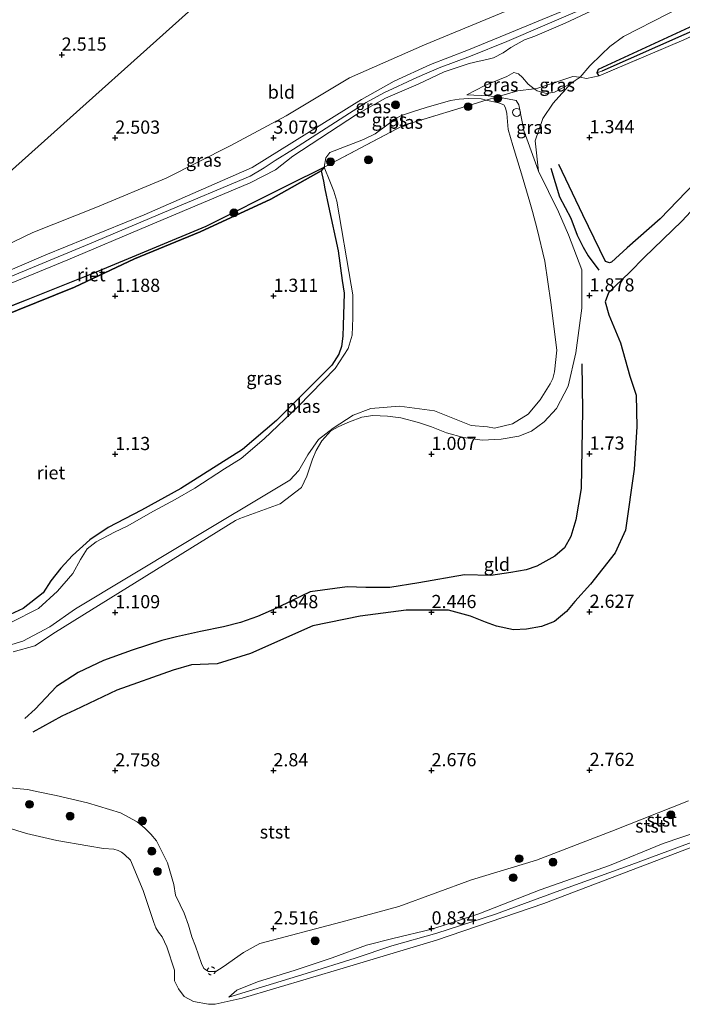
# Model space of a CAD drawing. Units: metres. Extents: x 129992 to 140008, y 437500 to 443752.
# Drawn here: x 130379 to 130504, y 442416 to 442603 of the extents above; entities that cross this region are included whole.
import ezdxf
from ezdxf.enums import TextEntityAlignment as Align

# ---------------------------------------------------------------- set-up
doc = ezdxf.new("R2010")
doc.units = ezdxf.units.M
doc.linetypes.add('IE-TERREINAFSCHEIDING', pattern=[10, 8, -2])
doc.linetypes.add('VW-6060_STREEP', pattern=[1.2, 0.6, -0.6])
doc.layers.get('0').update_dxf_attribs({"lineweight": 25})
for name, color, linetype, lineweight in [('B-ME-AL-OVERIG-S-B1', 7, 'Continuous', 18), ('B-ME-GR-BOOM-S-B1', 93, 'Continuous', 18), ('B-ME-GW-KRUINLIJN-L-B1', 93, 'Continuous', 18), ('B-ME-GW-TEENLIJN-L-B1', 93, 'Continuous', 18), ('B-ME-IE-GRASLAND-GV-B6', 93, 'Continuous', 18), ('B-ME-IE-GRONDWERKLIJN-GROND_INGERICHT-GV-B6', 253, 'Continuous', 18), ('B-ME-IE-HULPGEOMETRIE-L-B1', 53, 'Continuous', 18), ('B-ME-IE-TERREINAFSCHEIDING-RASTERHEKWERK-L-B1', 8, 'IE-TERREINAFSCHEIDING', 18), ('B-ME-OB-BEKLEDING-GV-B6', 253, 'Continuous', 18), ('B-ME-OB-WATERLIJN-L-B1', 133, 'OB-WATERLIJN', 18), ('B-ME-OG-WATER-GV-B6', 153, 'Continuous', 18), ('B-ME-VW-MARKERING-BEBAKENING-S-B1', 255, 'VW-6060_STREEP', 18)]:
    doc.layers.add(name, color=color, linetype=linetype, lineweight=lineweight)
for name, color, linetype in [('B-ME-GW-GRONDWERKLIJN-L-B1', 10, 'Continuous'), ('B-ME-GW-HOOGTEPUNT-S-B1', 10, 'Continuous'), ('B-ME-GW-INSTEEKWATERGANG-L-B1', 10, 'Continuous'), ('B-ME-GW-WATERGANG-GREPPEL-L-B1', 10, 'Continuous'), ('B-ME-IE-RIET-GV-B6', 10, 'Continuous'), ('B-ME-OG-BREUK-L-B1', 10, 'Continuous')]:
    doc.layers.add(name, color=color, linetype=linetype)
doc.styles.add('NLCS-ISO', font='NLCS-ISO.TTF')
doc.linetypes.add('OB-WATERLIJN', pattern='A,10,[32,NLCS.SHX,S=2,R=0,X=0,Y=0],-12', length=22)

# ---------------------------------------------------------------- blocks, each defined once
blk = doc.blocks.new('hoogtepunt')
for p, q in [((-0.5, 0), (0.5, 0)), ((0, 0.5), (0, -0.5))]:
    blk.add_line(p, q)
blk = doc.blocks.new('boom')
h = blk.add_hatch(color=256)
edge = h.paths.add_edge_path()
edge.add_arc((0, 0), 0.75, 0, 360)
blk.add_circle((0, 0), 0.75)
blk = doc.blocks.new('dtb')
blk.add_circle((0, 0), 0.75)

msp = doc.modelspace()

# ---------------------------------------------------------------- linework, layer by layer
at = {"layer": 'B-ME-GW-GRONDWERKLIJN-L-B1'}
for points in [[(130514.285, 442575.345, 1.627), (130504.273, 442564.545, 1.911), (130497.102, 442557.696, 1.96), (130494.397, 442554.909, 2.162), (130491.626, 442552.252, 2.277), (130490.329, 442550.991, 2.302), (130489.702, 442549.292, 2.376), (130490.413, 442546.808, 2.425), (130492.641, 442541.517, 2.548), (130494.399, 442535.149, 2.553), (130495.58, 442531.588, 2.622), (130495.712, 442525.53, 2.602), (130495.211, 442517.542, 2.532), (130493.57, 442505.941, 2.614), (130491.613, 442501.667, 2.581), (130486.946, 442495.718, 2.573), (130483.966, 442492.422, 2.573), (130482.38, 442490.535, 2.602), (130480.093, 442488.632, 2.643), (130477.636, 442487.673, 2.664), (130474.783, 442487.196, 2.688), (130472.327, 442487.05, 2.676), (130469.103, 442487.756, 2.622), (130467.006, 442488.486, 2.622), (130464.17, 442489.674, 2.59), (130460.004, 442490.817, 2.573), (130451.941, 442490.803, 2.404), (130443.238, 442489.674, 2.351), (130434.297, 442487.808, 2.256), (130422.425, 442482.566, 2.31), (130416.126, 442480.635, 2.335), (130411.282, 442480.427, 2.273), (130407.804, 442479.432, 2.273), (130397.103, 442475.619, 2.228), (130389.108, 442471.821, 2.244), (130386.671, 442470.709, 2.244), (130381.164, 442467.65, 2.24)], [(130479.393, 442574.647, 1.763), (130481.053, 442569.188, 1.866), (130483.2, 442565.141, 1.837), (130484.384, 442561.908, 1.874), (130485.564, 442559.61, 1.895), (130486.5, 442558.019, 1.919), (130488.54, 442555.282, 1.989)]]:
    msp.add_polyline3d(points, dxfattribs=at)
at = {"layer": 'B-ME-GW-INSTEEKWATERGANG-L-B1'}
for points in [[(130546.023, 442619.457, 1.328), (130527.948, 442611.451, 1.34), (130506.47, 442601.669, 1.368), (130488.401, 442593.342, 1.484), (130488.169, 442592.73, 1.483)], [(130488.169, 442592.73, 1.483), (130488.401, 442592.349, 1.484), (130488.61, 442592.147, 1.484)]]:
    msp.add_polyline3d(points, dxfattribs=at)
at = {"layer": 'B-ME-GW-KRUINLIJN-L-B1'}
for points in [[(130352.834, 442545.622, 3.7), (130359.981, 442548.587, 3.708), (130369.482, 442552.084, 3.761), (130383.626, 442558.198, 3.782), (130402.292, 442565.783, 3.687), (130422.767, 442574.759, 3.638), (130443.508, 442587.677, 3.704), (130449.705, 442591.152, 3.675), (130456.617, 442594.26, 3.683), (130463.801, 442597.076, 3.712), (130470.872, 442599.966, 3.7), (130477.782, 442602.809, 3.705), (130481.953, 442604.525, 3.708), (130498.251, 442611.435, 3.638), (130512.246, 442617.653, 3.605), (130528.941, 442625.161, 3.65), (130537.161, 442628.772, 3.638)], [(130353.558, 442544.841, 3.66), (130363.271, 442548.411, 3.675), (130376.993, 442554.084, 3.72), (130391.926, 442560.262, 3.72), (130406.138, 442566.267, 3.7), (130422.387, 442573.098, 3.634), (130425.05, 442574.675, 3.634), (130427.119, 442576.099, 3.634), (130430.575, 442578.224, 3.691), (130440.364, 442584.481, 3.691), (130444.37, 442587.095, 3.691), (130447.747, 442588.901, 3.691), (130453.964, 442591.789, 3.667), (130458.204, 442593.676, 3.658), (130464.149, 442595.839, 3.683), (130471.086, 442598.655, 3.724), (130478.275, 442601.721, 3.708), (130489.649, 442606.661, 3.663), (130508.286, 442614.964, 3.617), (130523.564, 442621.808, 3.617), (130537.91, 442627.984, 3.549)], [(130493.905, 442607.674, 3.63), (130482.135, 442602.111, 3.617), (130476.349, 442599.638, 3.601), (130474.437, 442598.978, 3.593), (130471.836, 442597.521, 3.589), (130470.345, 442596.515, 3.589), (130468.556, 442595.542, 3.589), (130467.268, 442595.234, 3.589), (130465.819, 442594.892, 3.589), (130463.921, 442594.471, 3.576), (130459.189, 442592.909, 3.572), (130454.274, 442590.538, 3.564), (130448.066, 442587.877, 3.547), (130442.529, 442584.813, 3.564), (130430.445, 442576.887, 3.609), (130427.213, 442574.318, 3.605), (130422.401, 442571.81, 3.572), (130403.023, 442563.698, 3.663), (130387.807, 442557.244, 3.695), (130372.693, 442551.047, 3.679), (130363.35, 442547.118, 3.671), (130354.512, 442543.812, 3.637)], [(130377.394, 442482.91, 1.249), (130381.518, 442484.014, 1.245), (130385.465, 442486.628, 1.188), (130419.599, 442507.819, 1.12), (130420.449, 442508.194, 1.13), (130428.04, 442510.94, 1.13), (130432.088, 442514.036, 1.13), (130433.109, 442516.172, 1.13), (130434.23, 442519.446, 1.13), (130434.875, 442521.061, 1.13), (130435.964, 442522.883, 1.13), (130437.71, 442524.775, 1.13), (130439.182, 442525.652, 1.13), (130441.232, 442526.531, 1.13), (130443.549, 442527.406, 1.13), (130445.624, 442527.702, 1.13), (130448.428, 442527.576, 1.13), (130450.944, 442527.289, 1.13), (130454.287, 442526.405, 1.13), (130456.79, 442525.535, 1.13), (130459.635, 442524.406, 1.146), (130462.871, 442523.546, 1.159), (130466.398, 442523.053, 1.159), (130469.991, 442523.197, 1.196), (130473.347, 442523.765, 1.204), (130475.76, 442524.741, 1.262), (130478.17, 442526.511, 1.319), (130480.518, 442529.016, 1.348), (130482.708, 442533.284, 1.385), (130484.141, 442539.583, 1.566), (130485.264, 442548.041, 1.714), (130485.29, 442555.325, 1.767), (130482.782, 442561.953, 1.759), (130480.868, 442566.343, 1.771), (130477.077, 442574.08, 1.717), (130474.294, 442581.768, 1.706), (130473.317, 442586.64, 1.623), (130472.808, 442587.428, 1.463), (130471.211, 442587.776, 1.41), (130469.516, 442588.104, 1.303), (130469.203, 442588.143, 1.296), (130467.528, 442588.351, 1.257), (130463.496, 442588.51, 1.229)], [(130435.83, 442574.145, 1.208), (130436.283, 442572.175, 1.196), (130436.533, 442570.7, 1.196), (130437.225, 442567.423, 1.196), (130439.078, 442558.931, 1.196), (130439.858, 442553.338, 1.196), (130440.22, 442550.891, 1.196), (130440.015, 442544.757, 1.196), (130439.981, 442542.772, 1.196), (130439.725, 442540.817, 1.196), (130439.211, 442539.316, 1.196), (130437.856, 442537.272, 1.196), (130427.353, 442526.782, 1.179), (130420.899, 442521.264, 1.179), (130409.206, 442513.864, 1.179), (130401.747, 442509.781, 1.179), (130395.45, 442506.464, 1.179), (130391.994, 442504.134, 1.179), (130388.663, 442501.186, 1.179), (130386.492, 442498.758, 1.179), (130384.538, 442496.329, 1.183), (130383.127, 442494.082, 1.225), (130379.288, 442491.131, 1.299), (130376.016, 442489.612, 1.299)], [(130530.239, 442478.011, 0.539), (130529.216, 442475.019, 0.645), (130529.022, 442472.266, 0.727), (130529.322, 442468.841, 0.711), (130530.489, 442465.865, 0.719), (130531.239, 442463.275, 0.739), (130531.251, 442461.455, 0.739), (130531.036, 442459.761, 0.739), (130530.579, 442458.634, 0.735), (130529.623, 442457.409, 0.735), (130529.029, 442456.799, 0.735), (130528.102, 442456.108, 0.735), (130527.461, 442455.755, 0.735), (130520.178, 442452.213, 0.707), (130507.741, 442447.37, 0.727), (130494.243, 442442.374, 0.76), (130481.152, 442437.607, 0.764), (130468.918, 442433.111, 0.764), (130457.81, 442429.494, 0.764), (130449.222, 442427.123, 0.76), (130442.282, 442424.768, 0.772), (130432.989, 442421.887, 0.793), (130418.313, 442417.365, 0.772)], [(130505.498, 442454.593, 2.511), (130490.993, 442448.886, 2.446), (130476.699, 442443.366, 2.45), (130464.362, 442439.612, 2.478), (130450.558, 442434.591, 2.45), (130439.595, 442431.638, 2.454), (130424.182, 442427.584, 2.511), (130421.134, 442425.84, 2.487), (130417.233, 442423.157, 2.228), (130415.84, 442422.252, 2.195), (130414.496, 442422.224, 2.137), (130413.579, 442422.803, 2.207), (130413.122, 442423.783, 2.228), (130412.004, 442427.039, 2.306), (130411.331, 442428.855, 2.298), (130410.672, 442431.037, 2.302), (130409.86, 442433.333, 2.248), (130409.118, 442434.895, 2.265), (130408.23, 442436.755, 2.306), (130407.9, 442438.751, 2.347), (130406.699, 442442.85, 2.565), (130404.616, 442447.043, 2.54), (130403.513, 442448.27, 2.536), (130402.377, 442449.454, 2.548), (130400.953, 442450.639, 2.602), (130397.765, 442452.367, 2.622), (130391.537, 442454.222, 2.696), (130385.55, 442455.655, 2.618), (130382.142, 442456.356, 2.594), (130380.165, 442456.762, 2.585), (130378.758, 442456.906, 2.573), (130376.865, 442457.073, 2.557)]]:
    msp.add_polyline3d(points, dxfattribs=at)
at = {"layer": 'B-ME-GW-TEENLIJN-L-B1'}
for points in [[(130349.361, 442549.367, 2.62), (130356.127, 442551.849, 2.622), (130370.371, 442557.209, 2.721), (130381.139, 442562.403, 2.676), (130393.09, 442567.183, 2.692), (130406.446, 442572.722, 2.742), (130418.567, 442578.875, 2.742), (130429.206, 442584.554, 2.746), (130441.21, 442591.767, 2.812), (130455.435, 442598.009, 2.791), (130472.874, 442605.221, 2.853), (130475.958, 442606.669, 2.849), (130490.493, 442613.492, 2.828), (130518.019, 442624.595, 3.025), (130534.452, 442631.62, 2.992)], [(130463.496, 442588.51, 1.229), (130466.879, 442590.327, 1.348), (130471.063, 442592.01, 1.558), (130472.374, 442592.764, 1.841), (130473.257, 442592.487, 1.841), (130474.046, 442591.837, 1.833), (130475.132, 442590.55, 1.775), (130476.281, 442589.699, 1.69), (130476.848, 442589.279, 1.648), (130478.572, 442588.784, 1.553), (130480.081, 442589.016, 1.537), (130483.226, 442590.654, 1.512), (130484.033, 442591.226, 1.512), (130484.953, 442591.889, 1.499), (130486.814, 442594.028, 1.615), (130489.033, 442596.192, 1.763), (130490.577, 442597.671, 1.763), (130493.205, 442599.587, 1.763), (130501.622, 442603.924, 1.804), (130511.563, 442609.054, 1.862), (130529.489, 442616.459, 1.878), (130543.065, 442622.566, 1.843)], [(130435.83, 442574.145, 1.208), (130426.282, 442568.737, 1.303), (130412.901, 442562.519, 1.397), (130400.449, 442557.454, 1.562), (130389.085, 442552.023, 1.562), (130374.604, 442546.223, 1.537), (130362.159, 442540.975, 1.525), (130357.279, 442538.803, 1.444)], [(130418.313, 442417.365, 0.772), (130419.852, 442418.724, 0.842), (130423.766, 442420.315, 0.83), (130430.937, 442422.529, 0.875), (130437.913, 442424.853, 0.892), (130444.453, 442427.251, 0.929), (130449.439, 442428.508, 0.929), (130456.815, 442430.259, 0.933), (130465.749, 442433.209, 0.908), (130477.382, 442437.72, 0.908), (130490.549, 442442.366, 0.929), (130500.732, 442446.518, 0.957), (130511.529, 442450.203, 0.924)]]:
    msp.add_polyline3d(points, dxfattribs=at)
at = {"layer": 'B-ME-GW-WATERGANG-GREPPEL-L-B1'}
msp.add_polyline3d([(130546.762, 442618.68, 0.978), (130520.211, 442606.89, 0.99), (130489.062, 442593.011, 0.986)], dxfattribs=at)
at = {"layer": 'B-ME-IE-GRASLAND-GV-B6'}
for points in [[(130543.065, 442622.566, 1.843), (130546.023, 442619.457, 1.328), (130527.948, 442611.451, 1.34), (130506.47, 442601.669, 1.368), (130488.401, 442593.342, 1.484), (130488.169, 442592.73, 1.483), (130488.401, 442592.349, 1.484), (130488.61, 442592.147, 1.484), (130486.176, 442591.61, 1.541), (130484.953, 442591.889, 1.499), (130486.814, 442594.028, 1.615), (130489.033, 442596.192, 1.763), (130490.577, 442597.671, 1.763), (130493.205, 442599.587, 1.763), (130501.622, 442603.924, 1.804), (130511.563, 442609.054, 1.862), (130529.489, 442616.459, 1.878), (130543.065, 442622.566, 1.843)], [(130546.023, 442619.457, 1.328), (130546.762, 442618.68, 0.978), (130520.211, 442606.89, 0.99), (130489.062, 442593.011, 0.986), (130488.169, 442592.73, 1.483), (130488.401, 442593.342, 1.484), (130506.47, 442601.669, 1.368), (130527.948, 442611.451, 1.34), (130546.023, 442619.457, 1.328)], [(130546.762, 442618.68, 0.978), (130547.423, 442617.985, 1.4), (130526.429, 442608.862, 1.373), (130504.621, 442598.971, 1.41), (130488.61, 442592.147, 1.484), (130488.401, 442592.349, 1.484), (130488.169, 442592.73, 1.483), (130489.062, 442593.011, 0.986), (130520.211, 442606.89, 0.99), (130546.762, 442618.68, 0.978)], [(130358.309, 442540.345, 1.795), (130354.512, 442543.812, 3.637), (130363.35, 442547.118, 3.671), (130372.693, 442551.047, 3.679), (130387.807, 442557.244, 3.695), (130403.023, 442563.698, 3.663), (130422.401, 442571.81, 3.572), (130427.213, 442574.318, 3.605), (130430.445, 442576.887, 3.609), (130442.529, 442584.813, 3.564), (130448.066, 442587.877, 3.547), (130454.274, 442590.538, 3.564), (130459.189, 442592.909, 3.572), (130463.921, 442594.471, 3.576), (130465.819, 442594.892, 3.589), (130467.268, 442595.234, 3.589), (130468.556, 442595.542, 3.589), (130470.345, 442596.515, 3.589), (130471.836, 442597.521, 3.589), (130474.437, 442598.978, 3.593), (130476.349, 442599.638, 3.601), (130482.135, 442602.111, 3.617), (130493.905, 442607.674, 3.63)], [(130493.905, 442607.674, 3.63), (130482.135, 442602.111, 3.617), (130476.349, 442599.638, 3.601), (130474.437, 442598.978, 3.593), (130471.836, 442597.521, 3.589), (130470.345, 442596.515, 3.589), (130468.556, 442595.542, 3.589), (130467.268, 442595.234, 3.589), (130465.819, 442594.892, 3.589), (130463.921, 442594.471, 3.576), (130459.189, 442592.909, 3.572), (130454.274, 442590.538, 3.564), (130448.066, 442587.877, 3.547), (130442.529, 442584.813, 3.564), (130430.445, 442576.887, 3.609), (130427.213, 442574.318, 3.605), (130422.401, 442571.81, 3.572), (130403.023, 442563.698, 3.663), (130387.807, 442557.244, 3.695), (130372.693, 442551.047, 3.679)], [(130352.834, 442545.622, 3.7), (130349.361, 442549.367, 2.62), (130356.127, 442551.849, 2.622), (130370.371, 442557.209, 2.721), (130381.139, 442562.403, 2.676), (130393.09, 442567.183, 2.692), (130406.446, 442572.722, 2.742), (130418.567, 442578.875, 2.742), (130429.206, 442584.554, 2.746), (130441.21, 442591.767, 2.812), (130455.435, 442598.009, 2.791), (130472.874, 442605.221, 2.853)], [(130501.622, 442603.924, 1.804), (130493.205, 442599.587, 1.763), (130490.577, 442597.671, 1.763), (130489.033, 442596.192, 1.763), (130486.814, 442594.028, 1.615), (130484.953, 442591.889, 1.499), (130483.594, 442592.031, 1.701), (130476.929, 442589.78, 1.804), (130476.281, 442589.699, 1.69), (130475.132, 442590.55, 1.775), (130474.046, 442591.837, 1.833), (130473.257, 442592.487, 1.841), (130472.374, 442592.764, 1.841), (130471.063, 442592.01, 1.558), (130466.879, 442590.327, 1.348), (130463.496, 442588.51, 1.229), (130467.528, 442588.351, 1.257), (130469.203, 442588.143, 1.296), (130467.152, 442587.541, 0.945), (130466.181, 442587.76, 0.945), (130463.822, 442587.813, 0.945), (130462.007, 442587.722, 0.945), (130460.382, 442587.451, 0.945), (130455.78, 442586.145, 0.945), (130453.179, 442585.323, 0.945), (130451.093, 442584.623, 0.945), (130449.899, 442583.956, 0.945), (130448.577, 442582.964, 0.945), (130446.074, 442581.15, 0.945), (130443.904, 442580.039, 0.945), (130437.5, 442577.564, 0.945), (130436.76, 442576.553, 0.945), (130436.417, 442574.805, 0.945), (130429.633, 442571.429, 1.956), (130414.05, 442563.636, 1.956), (130392.91, 442554.802, 1.948), (130370.104, 442545.759, 1.944)], [(130477.782, 442602.809, 3.705), (130470.872, 442599.966, 3.7), (130463.801, 442597.076, 3.712), (130456.617, 442594.26, 3.683), (130449.705, 442591.152, 3.675), (130443.508, 442587.677, 3.704), (130422.767, 442574.759, 3.638), (130402.292, 442565.783, 3.687), (130383.626, 442558.198, 3.782), (130369.482, 442552.084, 3.761), (130359.981, 442548.587, 3.708), (130352.834, 442545.622, 3.7)], [(130369.482, 442552.084, 3.761), (130383.626, 442558.198, 3.782), (130402.292, 442565.783, 3.687), (130422.767, 442574.759, 3.638), (130443.508, 442587.677, 3.704), (130449.705, 442591.152, 3.675), (130456.617, 442594.26, 3.683), (130463.801, 442597.076, 3.712), (130470.872, 442599.966, 3.7), (130477.782, 442602.809, 3.705)], [(130476.281, 442589.699, 1.69), (130473.178, 442589.309, 1.344), (130469.203, 442588.143, 1.296), (130467.528, 442588.351, 1.257), (130463.496, 442588.51, 1.229), (130466.879, 442590.327, 1.348), (130471.063, 442592.01, 1.558), (130472.374, 442592.764, 1.841), (130473.257, 442592.487, 1.841), (130474.046, 442591.837, 1.833), (130475.132, 442590.55, 1.775), (130476.281, 442589.699, 1.69)], [(130484.953, 442591.889, 1.499), (130484.033, 442591.226, 1.512), (130483.226, 442590.654, 1.512), (130480.081, 442589.016, 1.537), (130478.572, 442588.784, 1.553), (130476.848, 442589.279, 1.648), (130476.281, 442589.699, 1.69), (130476.929, 442589.78, 1.804), (130483.594, 442592.031, 1.701), (130484.953, 442591.889, 1.499)], [(130477.077, 442574.08, 1.717), (130474.294, 442581.768, 1.706), (130473.317, 442586.64, 1.623), (130472.808, 442587.428, 1.463), (130471.211, 442587.776, 1.41), (130469.516, 442588.104, 1.303), (130469.203, 442588.143, 1.296), (130473.178, 442589.309, 1.344), (130476.281, 442589.699, 1.69), (130476.848, 442589.279, 1.648), (130478.572, 442588.784, 1.553), (130480.081, 442589.016, 1.537), (130483.226, 442590.654, 1.512), (130479.849, 442586.927, 1.463), (130477.91, 442584.026, 1.463), (130476.418, 442579.807, 1.566), (130477.077, 442574.08, 1.717)], [(130374.379, 442483.474, 0.945), (130379.264, 442484.914, 0.945), (130384.363, 442487.62, 0.945), (130389.242, 442491.026, 0.945), (130409.56, 442503.219, 0.945), (130429.879, 442515.413, 0.945), (130431.621, 442517.273, 0.945), (130433.338, 442520.252, 0.945), (130435.349, 442523.139, 0.945), (130438.118, 442525.307, 0.945), (130441.948, 442527.769, 0.945), (130445.242, 442529.061, 0.945), (130450.725, 442529.509, 0.945), (130457.327, 442528.578, 0.945), (130464.328, 442525.802, 0.945), (130467.382, 442525.563, 0.945), (130468.757, 442525.324, 0.945), (130472.144, 442526.151, 0.945), (130475.106, 442527.975, 0.945), (130477.4, 442530.703, 0.945), (130478.346, 442532.205, 0.945), (130479.262, 442533.686, 0.945), (130479.77, 442534.706, 0.945), (130480.128, 442535.96, 0.945), (130480.579, 442540.085, 0.945), (130479.392, 442549.149, 0.945), (130478.28, 442556.968, 0.945), (130476.85, 442563.034, 0.945), (130475.958, 442566.428, 0.945), (130475.434, 442568.198, 0.945), (130473.875, 442573.554, 0.945), (130472.192, 442578.912, 0.945), (130471.339, 442581.962, 0.945), (130471.041, 442584.99, 0.945), (130470.833, 442586.061, 0.945), (130470.515, 442586.622, 0.945), (130469.471, 442587.018, 0.945), (130467.152, 442587.541, 0.945), (130469.203, 442588.143, 1.296), (130469.516, 442588.104, 1.303), (130471.211, 442587.776, 1.41), (130472.808, 442587.428, 1.463), (130473.317, 442586.64, 1.623), (130474.294, 442581.768, 1.706), (130477.077, 442574.08, 1.717)], [(130376.016, 442489.612, 1.299), (130379.288, 442491.131, 1.299), (130383.127, 442494.082, 1.225), (130384.538, 442496.329, 1.183), (130386.492, 442498.758, 1.179), (130388.663, 442501.186, 1.179), (130391.994, 442504.134, 1.179), (130395.45, 442506.464, 1.179), (130401.747, 442509.781, 1.179), (130409.206, 442513.864, 1.179), (130420.899, 442521.264, 1.179), (130427.353, 442526.782, 1.179), (130437.856, 442537.272, 1.196), (130439.211, 442539.316, 1.196), (130439.725, 442540.817, 1.196), (130439.981, 442542.772, 1.196), (130440.015, 442544.757, 1.196), (130440.22, 442550.891, 1.196), (130439.858, 442553.338, 1.196), (130439.078, 442558.931, 1.196), (130437.225, 442567.423, 1.196), (130436.533, 442570.7, 1.196), (130436.283, 442572.175, 1.196), (130435.83, 442574.145, 1.208), (130436.417, 442574.805, 0.945), (130437.47, 442572.169, 0.945), (130438.225, 442570.239, 0.945), (130438.816, 442568.374, 0.945), (130441.562, 442552.4, 0.945), (130441.835, 442550.572, 0.945), (130441.836, 442546.256, 0.945), (130441.721, 442542.955, 0.945), (130440.964, 442540.394, 0.945), (130438.532, 442536.609, 0.945), (130431.56, 442529.452, 0.945), (130425.01, 442523.275, 0.945), (130420.658, 442519.58, 0.945), (130417.529, 442517.563, 0.945), (130411.913, 442513.91, 0.945), (130408.15, 442511.788, 0.945), (130404.042, 442509.573, 0.945), (130399.078, 442506.732, 0.945), (130396.635, 442505.567, 0.945), (130393.164, 442503.752, 0.945), (130391.49, 442502.403, 0.945), (130390.191, 442500.419, 0.945), (130388.747, 442497.761, 0.945), (130385.845, 442494.42, 0.945), (130382.251, 442491.111, 0.945), (130376.968, 442488.454, 0.945)], [(130477.077, 442574.08, 1.717), (130480.868, 442566.343, 1.771), (130482.782, 442561.953, 1.759), (130485.29, 442555.325, 1.767), (130485.264, 442548.041, 1.714), (130484.141, 442539.583, 1.566), (130482.708, 442533.284, 1.385), (130480.518, 442529.016, 1.348), (130478.17, 442526.511, 1.319), (130475.76, 442524.741, 1.262), (130473.347, 442523.765, 1.204), (130469.991, 442523.197, 1.196), (130466.398, 442523.053, 1.159), (130462.871, 442523.546, 1.159), (130459.635, 442524.406, 1.146), (130456.79, 442525.535, 1.13), (130454.287, 442526.405, 1.13), (130450.944, 442527.289, 1.13), (130448.428, 442527.576, 1.13), (130445.624, 442527.702, 1.13), (130443.549, 442527.406, 1.13), (130441.232, 442526.531, 1.13), (130439.182, 442525.652, 1.13), (130437.71, 442524.775, 1.13), (130435.964, 442522.883, 1.13), (130434.875, 442521.061, 1.13), (130434.23, 442519.446, 1.13), (130433.109, 442516.172, 1.13), (130432.088, 442514.036, 1.13), (130428.04, 442510.94, 1.13), (130420.449, 442508.194, 1.13), (130419.599, 442507.819, 1.12), (130385.465, 442486.628, 1.188), (130381.518, 442484.014, 1.245), (130377.394, 442482.91, 1.249)]]:
    msp.add_polyline3d(points, dxfattribs=at)
at = {"layer": 'B-ME-IE-GRONDWERKLIJN-GROND_INGERICHT-GV-B6'}
for points in [[(130443.458, 442633.695, 2.067), (130349.361, 442549.367, 2.62), (130173.911, 442726.271, 1.135)], [(130349.361, 442549.367, 2.62), (130443.458, 442633.695, 2.067), (130458.778, 442621.544, 2.043), (130471.413, 442611.139, 2.055), (130472.127, 442610.632, 2.039), (130472.926, 442609.998, 2.051), (130473.654, 442609.528, 2.063), (130474.667, 442609.399, 2.067), (130475.958, 442606.669, 2.849), (130472.874, 442605.221, 2.853), (130455.435, 442598.009, 2.791), (130441.21, 442591.767, 2.812), (130429.206, 442584.554, 2.746), (130418.567, 442578.875, 2.742), (130406.446, 442572.722, 2.742), (130393.09, 442567.183, 2.692), (130381.139, 442562.403, 2.676), (130370.371, 442557.209, 2.721), (130356.127, 442551.849, 2.622), (130349.361, 442549.367, 2.62)], [(130377.394, 442482.91, 1.249), (130381.518, 442484.014, 1.245), (130385.465, 442486.628, 1.188), (130419.599, 442507.819, 1.12), (130420.449, 442508.194, 1.13), (130428.04, 442510.94, 1.13), (130432.088, 442514.036, 1.13), (130433.109, 442516.172, 1.13), (130434.23, 442519.446, 1.13), (130434.875, 442521.061, 1.13), (130435.964, 442522.883, 1.13), (130437.71, 442524.775, 1.13), (130439.182, 442525.652, 1.13), (130441.232, 442526.531, 1.13), (130443.549, 442527.406, 1.13), (130445.624, 442527.702, 1.13), (130448.428, 442527.576, 1.13), (130450.944, 442527.289, 1.13), (130454.287, 442526.405, 1.13), (130456.79, 442525.535, 1.13), (130459.635, 442524.406, 1.146), (130462.871, 442523.546, 1.159), (130466.398, 442523.053, 1.159), (130469.991, 442523.197, 1.196), (130473.347, 442523.765, 1.204), (130475.76, 442524.741, 1.262), (130478.17, 442526.511, 1.319), (130480.518, 442529.016, 1.348), (130482.708, 442533.284, 1.385), (130484.141, 442539.583, 1.566), (130485.264, 442548.041, 1.714), (130485.29, 442555.325, 1.767), (130482.782, 442561.953, 1.759), (130480.868, 442566.343, 1.771), (130477.077, 442574.08, 1.717), (130476.418, 442579.807, 1.566), (130477.91, 442584.026, 1.463), (130479.849, 442586.927, 1.463), (130483.226, 442590.654, 1.512), (130484.033, 442591.226, 1.512), (130484.953, 442591.889, 1.499), (130486.176, 442591.61, 1.541), (130488.61, 442592.147, 1.484), (130504.621, 442598.971, 1.41)], [(130505.498, 442454.593, 2.511), (130490.993, 442448.886, 2.446), (130476.699, 442443.366, 2.45), (130464.362, 442439.612, 2.478), (130450.558, 442434.591, 2.45), (130439.595, 442431.638, 2.454), (130424.182, 442427.584, 2.511), (130421.134, 442425.84, 2.487), (130417.233, 442423.157, 2.228), (130415.84, 442422.252, 2.195), (130414.496, 442422.224, 2.137), (130413.579, 442422.803, 2.207), (130413.122, 442423.783, 2.228), (130412.004, 442427.039, 2.306), (130411.331, 442428.855, 2.298), (130410.672, 442431.037, 2.302), (130409.86, 442433.333, 2.248), (130409.118, 442434.895, 2.265), (130408.23, 442436.755, 2.306), (130407.9, 442438.751, 2.347), (130406.699, 442442.85, 2.565), (130404.616, 442447.043, 2.54), (130403.513, 442448.27, 2.536), (130402.377, 442449.454, 2.548), (130400.953, 442450.639, 2.602), (130397.765, 442452.367, 2.622), (130391.537, 442454.222, 2.696), (130385.55, 442455.655, 2.618), (130382.142, 442456.356, 2.594), (130380.165, 442456.762, 2.585), (130378.758, 442456.906, 2.573), (130376.865, 442457.073, 2.557)]]:
    msp.add_polyline3d(points, dxfattribs=at)
at = {"layer": 'B-ME-IE-HULPGEOMETRIE-L-B1'}
msp.add_line((130489.062, 442593.011, 0.986), (130488.169, 442592.73, 1.483), dxfattribs=at)
msp.add_polyline3d([(130486.829, 442681.673, 1.845), (130482.896, 442677.321, 1.882), (130446.163, 442636.681, 2.231), (130445.194, 442635.611, 1.315), (130444.892, 442635.277, 1.472), (130444.425, 442634.762, 1.532), (130443.458, 442633.695, 2.067), (130349.361, 442549.367, 2.62)], dxfattribs=at)
at = {"layer": 'B-ME-IE-RIET-GV-B6'}
for points in [[(130357.279, 442538.803, 1.444), (130358.604, 442540.047, 3.387), (130358.309, 442540.345, 1.795), (130370.104, 442545.759, 1.944), (130392.91, 442554.802, 1.948), (130414.05, 442563.636, 1.956), (130429.633, 442571.429, 1.956), (130436.417, 442574.805, 0.945), (130435.83, 442574.145, 1.208), (130426.282, 442568.737, 1.303), (130412.901, 442562.519, 1.397), (130400.449, 442557.454, 1.562), (130389.085, 442552.023, 1.562), (130374.604, 442546.223, 1.537), (130362.159, 442540.975, 1.525), (130357.279, 442538.803, 1.444)], [(130374.604, 442546.223, 1.537), (130389.085, 442552.023, 1.562), (130400.449, 442557.454, 1.562), (130412.901, 442562.519, 1.397), (130426.282, 442568.737, 1.303), (130435.83, 442574.145, 1.208), (130436.283, 442572.175, 1.196), (130436.533, 442570.7, 1.196), (130437.225, 442567.423, 1.196), (130439.078, 442558.931, 1.196), (130439.858, 442553.338, 1.196), (130440.22, 442550.891, 1.196), (130440.015, 442544.757, 1.196), (130439.981, 442542.772, 1.196), (130439.725, 442540.817, 1.196), (130439.211, 442539.316, 1.196), (130437.856, 442537.272, 1.196), (130427.353, 442526.782, 1.179), (130420.899, 442521.264, 1.179), (130409.206, 442513.864, 1.179), (130401.747, 442509.781, 1.179), (130395.45, 442506.464, 1.179), (130391.994, 442504.134, 1.179), (130388.663, 442501.186, 1.179), (130386.492, 442498.758, 1.179), (130384.538, 442496.329, 1.183), (130383.127, 442494.082, 1.225), (130379.288, 442491.131, 1.299), (130376.016, 442489.612, 1.299)]]:
    msp.add_polyline3d(points, dxfattribs=at)
at = {"layer": 'B-ME-IE-TERREINAFSCHEIDING-RASTERHEKWERK-L-B1'}
for points in [[(130488.61, 442592.147, 1.484), (130504.621, 442598.971, 1.41), (130526.429, 442608.862, 1.373), (130547.423, 442617.985, 1.4)], [(130488.61, 442592.147, 1.484), (130486.176, 442591.61, 1.541), (130484.953, 442591.889, 1.499), (130483.594, 442592.031, 1.701), (130476.929, 442589.78, 1.804), (130476.281, 442589.699, 1.69), (130473.178, 442589.309, 1.344), (130469.203, 442588.143, 1.296), (130467.152, 442587.541, 0.945), (130451.419, 442582.707, 0.945), (130436.417, 442574.805, 0.945), (130429.633, 442571.429, 1.956), (130414.05, 442563.636, 1.956), (130392.91, 442554.802, 1.948), (130370.104, 442545.759, 1.944), (130358.309, 442540.345, 1.795)]]:
    msp.add_polyline3d(points, dxfattribs=at)
at = {"layer": 'B-ME-OB-BEKLEDING-GV-B6'}
for points in [[(130376.865, 442457.073, 2.557), (130378.758, 442456.906, 2.573), (130380.165, 442456.762, 2.585), (130382.142, 442456.356, 2.594), (130385.55, 442455.655, 2.618), (130391.537, 442454.222, 2.696), (130397.765, 442452.367, 2.622), (130400.953, 442450.639, 2.602), (130402.377, 442449.454, 2.548), (130403.513, 442448.27, 2.536), (130404.616, 442447.043, 2.54), (130406.699, 442442.85, 2.565), (130407.9, 442438.751, 2.347), (130408.23, 442436.755, 2.306), (130409.118, 442434.895, 2.265), (130409.86, 442433.333, 2.248), (130410.672, 442431.037, 2.302), (130411.331, 442428.855, 2.298), (130412.004, 442427.039, 2.306), (130413.122, 442423.783, 2.228), (130413.579, 442422.803, 2.207), (130414.496, 442422.224, 2.137), (130415.84, 442422.252, 2.195), (130417.233, 442423.157, 2.228), (130421.134, 442425.84, 2.487), (130424.182, 442427.584, 2.511), (130439.595, 442431.638, 2.454), (130450.558, 442434.591, 2.45), (130464.362, 442439.612, 2.478), (130476.699, 442443.366, 2.45), (130490.993, 442448.886, 2.446), (130505.498, 442454.593, 2.511)], [(130506.183, 442445.834, 0.23), (130478.096, 442435.145, 0.23), (130457.708, 442428.164, 0.23), (130440.046, 442422.854, 0.23), (130420.874, 442417.176, 0.23), (130415.769, 442416.029, 0.23), (130414.449, 442416.048, 0.23), (130411.603, 442416.55, 0.23), (130409.856, 442417.526, 0.23), (130408.783, 442418.94, 0.23), (130408.023, 442420.485, 0.23), (130408.034, 442421.923, 0.23), (130407.999, 442422.511, 0.23), (130406.565, 442426.928, 0.23), (130405.693, 442428.808, 0.23), (130404.988, 442429.704, 0.23), (130404.46, 442430.565, 0.23), (130404.099, 442431.541, 0.23), (130402.111, 442437.642, 0.23), (130399.66, 442443.344, 0.23), (130398.559, 442444.453, 0.23), (130397.952, 442444.873, 0.23), (130397.338, 442445.201, 0.23), (130396.499, 442445.44, 0.23), (130394.586, 442445.588, 0.23), (130391.558, 442446.067, 0.23), (130385.691, 442447.122, 0.23), (130379.937, 442448.426, 0.23), (130374.412, 442450.14, 0.23)], [(130507.741, 442447.37, 0.727), (130494.243, 442442.374, 0.76), (130481.152, 442437.607, 0.764), (130468.918, 442433.111, 0.764), (130457.81, 442429.494, 0.764), (130449.222, 442427.123, 0.76), (130442.282, 442424.768, 0.772), (130432.989, 442421.887, 0.793), (130418.313, 442417.365, 0.772), (130419.852, 442418.724, 0.842), (130423.766, 442420.315, 0.83), (130430.937, 442422.529, 0.875), (130437.913, 442424.853, 0.892), (130444.453, 442427.251, 0.929), (130449.439, 442428.508, 0.929), (130456.815, 442430.259, 0.933), (130465.749, 442433.209, 0.908), (130477.382, 442437.72, 0.908), (130490.549, 442442.366, 0.929), (130500.732, 442446.518, 0.957), (130511.529, 442450.203, 0.924)], [(130511.529, 442450.203, 0.924), (130500.732, 442446.518, 0.957), (130490.549, 442442.366, 0.929), (130477.382, 442437.72, 0.908), (130465.749, 442433.209, 0.908), (130456.815, 442430.259, 0.933), (130449.439, 442428.508, 0.929), (130444.453, 442427.251, 0.929), (130437.913, 442424.853, 0.892), (130430.937, 442422.529, 0.875), (130423.766, 442420.315, 0.83), (130419.852, 442418.724, 0.842), (130418.313, 442417.365, 0.772)], [(130418.313, 442417.365, 0.772), (130432.989, 442421.887, 0.793), (130442.282, 442424.768, 0.772), (130449.222, 442427.123, 0.76), (130457.81, 442429.494, 0.764), (130468.918, 442433.111, 0.764), (130481.152, 442437.607, 0.764), (130494.243, 442442.374, 0.76), (130507.741, 442447.37, 0.727)]]:
    msp.add_polyline3d(points, dxfattribs=at)
at = {"layer": 'B-ME-OB-WATERLIJN-L-B1'}
msp.add_polyline3d([(130506.183, 442445.834, 0.23), (130478.096, 442435.145, 0.23), (130457.708, 442428.164, 0.23), (130440.046, 442422.854, 0.23), (130420.874, 442417.176, 0.23), (130415.769, 442416.029, 0.23), (130414.449, 442416.048, 0.23), (130411.603, 442416.55, 0.23), (130409.856, 442417.526, 0.23), (130408.783, 442418.94, 0.23), (130408.023, 442420.485, 0.23), (130408.034, 442421.923, 0.23), (130407.999, 442422.511, 0.23), (130406.565, 442426.928, 0.23), (130405.693, 442428.808, 0.23), (130404.988, 442429.704, 0.23), (130404.46, 442430.565, 0.23), (130404.099, 442431.541, 0.23), (130402.111, 442437.642, 0.23), (130399.66, 442443.344, 0.23), (130398.559, 442444.453, 0.23), (130397.952, 442444.873, 0.23), (130397.338, 442445.201, 0.23), (130396.499, 442445.44, 0.23), (130394.586, 442445.588, 0.23), (130391.558, 442446.067, 0.23), (130385.691, 442447.122, 0.23), (130379.937, 442448.426, 0.23), (130374.412, 442450.14, 0.23)], dxfattribs=at)
at = {"layer": 'B-ME-OG-BREUK-L-B1'}
for points in [[(130511.675, 442576.761, 1.508), (130505.095, 442570.134, 1.459), (130500.137, 442565.011, 1.488), (130493.913, 442559.508, 1.595), (130490.928, 442556.818, 1.796), (130490.52, 442556.686, 1.829), (130489.811, 442556.901, 1.833), (130485.471, 442565.777, 1.693), (130480.94, 442575.291, 1.492)], [(130485.299, 442537.501, 1.545), (130485.446, 442528.717, 1.549), (130485.175, 442513.85, 1.722), (130484.175, 442507.92, 1.669), (130483.221, 442504.738, 1.664), (130482.008, 442502.606, 1.57), (130480.184, 442501.004, 1.57), (130476.77, 442499.158, 1.566), (130474.749, 442498.439, 1.529), (130471.8, 442497.903, 1.529), (130468.062, 442497.388, 1.525), (130463.019, 442497.512, 1.607), (130454.387, 442496, 1.743), (130448.891, 442495.073, 1.751), (130444.312, 442495.093, 1.755), (130440.783, 442495.204, 1.71), (130433.731, 442494.261, 1.648), (130430.316, 442492.596, 1.619), (130427.366, 442491.146, 1.656), (130423.796, 442489.559, 1.656), (130420.528, 442488.417, 1.648), (130417.309, 442487.628, 1.64), (130412.938, 442486.716, 1.615), (130408.407, 442485.745, 1.599), (130405.622, 442485.062, 1.595), (130399.972, 442483.215, 1.59), (130394.527, 442481.249, 1.582), (130389.783, 442478.979, 1.582), (130385.668, 442476.317, 1.751), (130381.619, 442472.016, 1.895), (130379.657, 442470.231, 1.895)]]:
    msp.add_polyline3d(points, dxfattribs=at)
at = {"layer": 'B-ME-OG-WATER-GV-B6'}
for points in [[(130376.968, 442488.454, 0.945), (130382.251, 442491.111, 0.945), (130385.845, 442494.42, 0.945), (130388.747, 442497.761, 0.945), (130390.191, 442500.419, 0.945), (130391.49, 442502.403, 0.945), (130393.164, 442503.752, 0.945), (130396.635, 442505.567, 0.945), (130399.078, 442506.732, 0.945), (130404.042, 442509.573, 0.945), (130408.15, 442511.788, 0.945), (130411.913, 442513.91, 0.945), (130417.529, 442517.563, 0.945), (130420.658, 442519.58, 0.945), (130425.01, 442523.275, 0.945), (130431.56, 442529.452, 0.945), (130438.532, 442536.609, 0.945), (130440.964, 442540.394, 0.945), (130441.721, 442542.955, 0.945), (130441.836, 442546.256, 0.945), (130441.835, 442550.572, 0.945), (130441.562, 442552.4, 0.945), (130438.816, 442568.374, 0.945), (130438.225, 442570.239, 0.945), (130437.47, 442572.169, 0.945), (130436.417, 442574.805, 0.945), (130451.419, 442582.707, 0.945), (130467.152, 442587.541, 0.945), (130469.471, 442587.018, 0.945), (130470.515, 442586.622, 0.945), (130470.833, 442586.061, 0.945), (130471.041, 442584.99, 0.945), (130471.339, 442581.962, 0.945), (130472.192, 442578.912, 0.945), (130473.875, 442573.554, 0.945), (130475.434, 442568.198, 0.945), (130475.958, 442566.428, 0.945), (130476.85, 442563.034, 0.945), (130478.28, 442556.968, 0.945), (130479.392, 442549.149, 0.945), (130480.579, 442540.085, 0.945), (130480.128, 442535.96, 0.945), (130479.77, 442534.706, 0.945), (130479.262, 442533.686, 0.945), (130478.346, 442532.205, 0.945), (130477.4, 442530.703, 0.945), (130475.106, 442527.975, 0.945), (130472.144, 442526.151, 0.945), (130468.757, 442525.324, 0.945), (130467.382, 442525.563, 0.945), (130464.328, 442525.802, 0.945), (130457.327, 442528.578, 0.945), (130450.725, 442529.509, 0.945), (130445.242, 442529.061, 0.945), (130441.948, 442527.769, 0.945), (130438.118, 442525.307, 0.945), (130435.349, 442523.139, 0.945), (130433.338, 442520.252, 0.945), (130431.621, 442517.273, 0.945), (130429.879, 442515.413, 0.945), (130409.56, 442503.219, 0.945), (130389.242, 442491.026, 0.945), (130384.363, 442487.62, 0.945), (130379.264, 442484.914, 0.945), (130374.379, 442483.474, 0.945)], [(130451.419, 442582.707, 0.945), (130436.417, 442574.805, 0.945), (130436.76, 442576.553, 0.945), (130437.5, 442577.564, 0.945), (130443.904, 442580.039, 0.945), (130446.074, 442581.15, 0.945), (130448.577, 442582.964, 0.945), (130449.899, 442583.956, 0.945), (130451.093, 442584.623, 0.945), (130453.179, 442585.323, 0.945), (130455.78, 442586.145, 0.945), (130460.382, 442587.451, 0.945), (130462.007, 442587.722, 0.945), (130463.822, 442587.813, 0.945), (130466.181, 442587.76, 0.945), (130467.152, 442587.541, 0.945), (130451.419, 442582.707, 0.945)], [(130374.412, 442450.14, 0.23), (130379.937, 442448.426, 0.23), (130385.691, 442447.122, 0.23), (130391.558, 442446.067, 0.23), (130394.586, 442445.588, 0.23), (130396.499, 442445.44, 0.23), (130397.338, 442445.201, 0.23), (130397.952, 442444.873, 0.23), (130398.559, 442444.453, 0.23), (130399.66, 442443.344, 0.23), (130402.111, 442437.642, 0.23), (130404.099, 442431.541, 0.23), (130404.46, 442430.565, 0.23), (130404.988, 442429.704, 0.23), (130405.693, 442428.808, 0.23), (130406.565, 442426.928, 0.23), (130407.999, 442422.511, 0.23), (130408.034, 442421.923, 0.23), (130408.023, 442420.485, 0.23), (130408.783, 442418.94, 0.23), (130409.856, 442417.526, 0.23), (130411.603, 442416.55, 0.23), (130414.449, 442416.048, 0.23), (130415.769, 442416.029, 0.23), (130420.874, 442417.176, 0.23), (130440.046, 442422.854, 0.23), (130457.708, 442428.164, 0.23), (130478.096, 442435.145, 0.23), (130506.183, 442445.834, 0.23)]]:
    msp.add_polyline3d(points, dxfattribs=at)

# ---------------------------------------------------------------- block references
at = {"layer": 'B-ME-AL-OVERIG-S-B1', "rotation": 90}
msp.add_blockref('dtb', (130472.914, 442585.189, 1.393), dxfattribs=at)
at = {"layer": 'B-ME-GR-BOOM-S-B1', "rotation": 90}
for p in [(130469.374, 442587.87, 1.29), (130449.97, 442586.63, 3.054), (130463.708, 442586.289, 0.957), (130444.812, 442576.198, 1.027), (130437.624, 442575.846, 1.849), (130419.292, 442566.134, 1.833), (130380.509, 442453.96, 1.895), (130388.208, 442451.733, 1.981), (130502.192, 442451.974, 2.252), (130401.977, 442450.837, 2.454), (130403.704, 442445.068, 1.825), (130473.388, 442443.654, 2.516), (130479.822, 442442.991, 2.162), (130404.777, 442441.241, 1.701), (130472.282, 442440.053, 2.199), (130434.709, 442428.091, 2.15)]:
    msp.add_blockref('boom', p, dxfattribs=at)
at = {"layer": 'B-ME-GW-HOOGTEPUNT-S-B1', "rotation": 90}
for p in [(130386.629, 442596.127, 2.515), (130386.629, 442596.127, 2.515), (130396.788, 442580.373, 2.503), (130396.788, 442580.373, 2.503), (130426.784, 442580.381, 3.079), (130426.784, 442580.381, 3.079), (130486.761, 442580.452, 1.344), (130486.761, 442580.452, 1.344), (130396.79, 442550.372, 1.188), (130396.79, 442550.372, 1.188), (130426.785, 442550.38, 1.311), (130426.785, 442550.38, 1.311), (130486.763, 442550.451, 1.878), (130486.763, 442550.451, 1.878), (130396.792, 442520.37, 1.13), (130396.792, 442520.37, 1.13), (130456.783, 442520.398, 1.007), (130456.783, 442520.398, 1.007), (130486.765, 442520.449, 1.73), (130486.765, 442520.449, 1.73), (130426.783, 442490.383, 1.648), (130426.783, 442490.383, 1.648), (130456.785, 442490.397, 2.446), (130456.785, 442490.397, 2.446), (130486.767, 442490.448, 2.627), (130486.767, 442490.448, 2.627), (130396.794, 442490.369, 1.109), (130396.794, 442490.369, 1.109), (130396.796, 442460.368, 2.758), (130396.796, 442460.368, 2.758), (130426.783, 442460.385, 2.84), (130426.783, 442460.385, 2.84), (130456.784, 442460.398, 2.676), (130456.784, 442460.398, 2.676), (130486.769, 442460.447, 2.762), (130486.769, 442460.447, 2.762), (130426.788, 442430.392, 2.516), (130426.788, 442430.392, 2.516), (130456.786, 442430.397, 0.834), (130456.786, 442430.397, 0.834)]:
    msp.add_blockref('hoogtepunt', p, dxfattribs=at)
at = {"layer": 'B-ME-VW-MARKERING-BEBAKENING-S-B1', "rotation": 90}
msp.add_blockref('dtb', (130415.002, 442422.363, 2.121), dxfattribs=at)

# ---------------------------------------------------------------- texts
at = {"layer": 'B-ME-GW-HOOGTEPUNT-S-B1', "ltscale": 0.2, "style": 'NLCS-ISO'}
for s, p in [('2.515', (130386.629, 442596.127, 2.515)), ('2.515', (130386.629, 442596.127, 2.515)), ('2.503', (130396.788, 442580.373, 2.503)), ('2.503', (130396.788, 442580.373, 2.503)), ('3.079', (130426.784, 442580.381, 3.079)), ('3.079', (130426.784, 442580.381, 3.079)), ('1.344', (130486.761, 442580.452, 1.344)), ('1.344', (130486.761, 442580.452, 1.344)), ('1.188', (130396.79, 442550.372, 1.188)), ('1.188', (130396.79, 442550.372, 1.188)), ('1.311', (130426.785, 442550.38, 1.311)), ('1.311', (130426.785, 442550.38, 1.311)), ('1.878', (130486.763, 442550.451, 1.878)), ('1.878', (130486.763, 442550.451, 1.878)), ('1.13', (130396.792, 442520.37, 1.13)), ('1.13', (130396.792, 442520.37, 1.13)), ('1.007', (130456.783, 442520.398, 1.007)), ('1.007', (130456.783, 442520.398, 1.007)), ('1.73', (130486.765, 442520.449, 1.73)), ('1.73', (130486.765, 442520.449, 1.73)), ('1.109', (130396.794, 442490.369, 1.109)), ('1.109', (130396.794, 442490.369, 1.109)), ('1.648', (130426.783, 442490.383, 1.648)), ('1.648', (130426.783, 442490.383, 1.648)), ('2.446', (130456.785, 442490.397, 2.446)), ('2.446', (130456.785, 442490.397, 2.446)), ('2.627', (130486.767, 442490.448, 2.627)), ('2.627', (130486.767, 442490.448, 2.627)), ('2.758', (130396.796, 442460.368, 2.758)), ('2.758', (130396.796, 442460.368, 2.758)), ('2.84', (130426.783, 442460.385, 2.84)), ('2.84', (130426.783, 442460.385, 2.84)), ('2.676', (130456.784, 442460.398, 2.676)), ('2.676', (130456.784, 442460.398, 2.676)), ('2.762', (130486.769, 442460.447, 2.762)), ('2.762', (130486.769, 442460.447, 2.762)), ('2.516', (130426.788, 442430.392, 2.516)), ('2.516', (130426.788, 442430.392, 2.516)), ('0.834', (130456.786, 442430.397, 0.834)), ('0.834', (130456.786, 442430.397, 0.834))]:
    msp.add_text(s, height=2.5, dxfattribs=at).set_placement(p, align=Align.BOTTOM_LEFT)
at = {"layer": 'B-ME-IE-GRASLAND-GV-B6', "ltscale": 0.2, "style": 'NLCS-ISO'}
for p in [(130469.8885, 442590.4535), (130480.617, 442590.4075), (130445.724, 442586.292), (130448.7885, 442583.795), (130476.2145, 442582.367), (130413.5715, 442576.1455), (130425.028, 442534.787)]:
    msp.add_text('gras', height=2.5, dxfattribs=at).set_placement(p, align=Align.MIDDLE_CENTER)
at = {"layer": 'B-ME-IE-GRONDWERKLIJN-GROND_INGERICHT-GV-B6', "ltscale": 0.2, "style": 'NLCS-ISO'}
for s, p in [('bld', (130428.3084, 442589.0565)), ('gld', (130469.1782, 442499.4833))]:
    msp.add_text(s, height=2.5, dxfattribs=at).set_placement(p, align=Align.MIDDLE_CENTER)
at = {"layer": 'B-ME-IE-RIET-GV-B6', "ltscale": 0.2, "style": 'NLCS-ISO'}
for p in [(130392.2434, 442554.4066), (130384.5817, 442516.8589)]:
    msp.add_text('riet', height=2.5, dxfattribs=at).set_placement(p, align=Align.MIDDLE_CENTER)
at = {"layer": 'B-ME-OB-BEKLEDING-GV-B6', "ltscale": 0.2, "style": 'NLCS-ISO'}
for p in [(130500.4602, 442450.9952), (130427.0634, 442448.728), (130498.2922, 442449.8444)]:
    msp.add_text('stst', height=2.5, dxfattribs=at).set_placement(p, align=Align.MIDDLE_CENTER)
at = {"layer": 'B-ME-OG-WATER-GV-B6', "ltscale": 0.2, "style": 'NLCS-ISO'}
for p in [(130451.8568, 442583.3425), (130432.3888, 442529.4693)]:
    msp.add_text('plas', height=2.5, dxfattribs=at).set_placement(p, align=Align.MIDDLE_CENTER)

doc.saveas('drawing.dxf')
